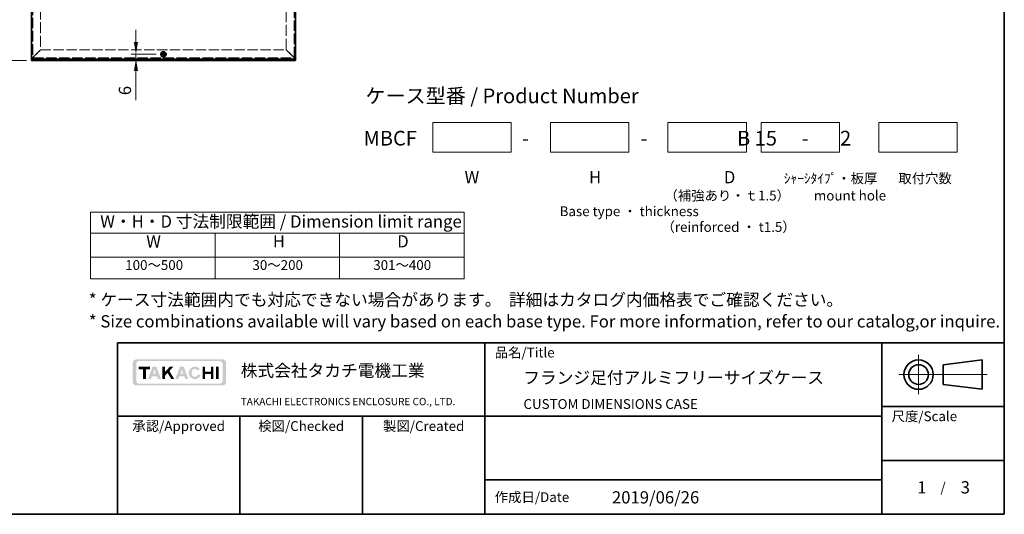
# Model space of a CAD drawing. Units: millimetres. Extents: x 94 to 7739, y 52 to 1879.
# Drawn here: x 1330 to 2636, y 52 to 708 of the extents above; entities that cross this region are included whole.
import ezdxf
from ezdxf.enums import TextEntityAlignment as Align

# ---------------------------------------------------------------- set-up
doc = ezdxf.new("R2010")
doc.units = ezdxf.units.MM
doc.header["$LTSCALE"] = 6.5
doc.linetypes.add('CHAIN', pattern=[0.35429999999999995, 0.2362, -0.0295, 0.0591, -0.0295])
doc.linetypes.add('DASHED', pattern=[0.2067, 0.1654, -0.0413])
doc.layers.get('Defpoints').update_dxf_attribs({"lineweight": 25})
for name, color, linetype, lineweight in [('Border (ISO)', 7, 'Continuous', 35), ('Dimension (ISO)', 7, 'Continuous', 18), ('Hatch (ISO)', 1, 'Continuous', 18), ('Hidden (ISO)', 7, 'DASHED', 18), ('Sketch Geometry (ISO)', 7, 'Continuous', 18), ('Symbol (ISO)', 7, 'Continuous', 18), ('Title (ISO)', 7, 'Continuous', 35), ('Visible (ISO)', 7, 'Continuous', 35), ('Visible Narrow (ISO)', 7, 'Continuous', 25)]:
    doc.layers.add(name, color=color, linetype=linetype, lineweight=lineweight)
doc.styles.add('Note Text (TK)', font='txt')
doc.styles.add('Note Text (TK2)', font='txt')
doc.styles.add('文字スタイル67', font='arial.ttf')
doc.dimstyles.new('Default - Method 1b (TK)', dxfattribs={"dimscale": 6.5, "dimtxt": 2.5, "dimasz": 2.5, "dimexe": 1, "dimexo": 1.499999999999999, "dimgap": 1, "dimtad": 1, "dimtoh": 1, "dimrnd": 1e-08, "dimdsep": 46, "dimtxsty": 'Note Text (TK)', "dimcen": 0.09, "dimdle": 5, "dimclrd": 100, "dimclre": 100, "dimclrt": 7, "dimadec": 1, "dimazin": 1, "dimtfac": 1, "dimtmove": 0, "dimatfit": 3, "dimfxl": 1, "dimtolj": 1, "dimlwd": -1, "dimlwe": -1, "dimarcsym": 0})

# ---------------------------------------------------------------- blocks, each defined once
blk = doc.blocks.new('図面枠 tk図枠')
at = {"layer": 'Border (ISO)'}
for p in [(405.4999999999999, 289), (14.50000000000001, 8.000000000000007)]:
    blk.add_line(p, (405.4999999999999, 8.000000000000007), dxfattribs=at)
blk = doc.blocks.new('表題欄 tk表題欄')
at = {"layer": 'Hatch (ISO)'}
h = blk.add_hatch(color=256, dxfattribs=at)
edge = h.paths.add_edge_path(flags=0)
edge.add_arc((95.57537688673352, 236.2990653650367), 0.5958259999999996, 269.9999999999897, 360)
edge.add_line((96.17120288673351, 236.2990653650368), (96.17120288673348, 239.7107813650365))
edge.add_arc((95.5753768867335, 239.7107813650366), 0.5958259999999996, 0, 90.0000000000068)
edge.add_line((95.57537688673342, 240.3066073650366), (79.13710888673356, 240.3066073650366))
edge.add_arc((79.13710888673353, 239.7107813650366), 0.5958259999999996, 89.99999999999744, 180)
edge.add_line((78.54128288673353, 239.7107813650365), (78.54128288673331, 236.2990653650368))
edge.add_arc((79.13710888673332, 236.2990653650365), 0.5958259999999996, 180, 270.0000000000231)
edge.add_line((79.13710888673356, 235.7032393650365), (95.57537688673342, 235.7032393650367))
edge = h.paths.add_edge_path()
edge.add_line((77.83935088673357, 239.9556413650366), (77.83935088673357, 236.0542053650368))
edge.add_arc((78.54128288673346, 236.0542053650367), 0.7019319999998935, 180, 270.0000000000087)
edge.add_line((78.54128288673357, 235.3522733650368), (96.17120288673352, 235.3522733650368))
edge.add_arc((96.17120288673351, 236.0542053650367), 0.7019319999998921, 270, 360)
edge.add_line((96.8731348867334, 236.0542053650368), (96.87313488673352, 239.9556413650366))
edge.add_arc((96.1712028867336, 239.9556413650367), 0.7019319999998921, 0, 90.00000000000873)
edge.add_line((96.17120288673348, 240.6575733650367), (78.54128288673357, 240.6575733650366))
edge.add_arc((78.54128288673357, 239.9556413650366), 0.7019319999999984, 90, 180)
for points in [[(79.07181288673355, 239.1476033650369), (79.07181288673355, 238.6578833650367), (79.92066088673353, 238.6578833650367), (79.92066088673353, 236.6581933650368), (80.50832488673353, 236.6581933650368), (80.50832488673353, 238.6578833650367), (81.35717288673355, 238.6578833650367), (81.35717288673355, 239.1476033650369)], [(85.68407849525303, 236.6581933650368), (84.9434673993943, 237.8918698287545), (84.41792288673358, 237.3246628822781), (84.41792288673358, 236.6581933650368), (83.89555488673355, 236.6581933650368), (83.89555488673355, 239.1476033650369), (84.41792288673358, 239.1476033650369), (84.41792288673358, 238.0993979968839), (85.38913556809511, 239.1476033650369), (86.10696490847272, 239.1476033650369), (85.31925422435492, 238.2974470774499), (86.30334488673353, 236.6581933650368)], [(92.09142939614459, 239.1476033650369), (92.09142939614459, 236.6581933650368), (92.60971639614465, 236.6581933650368), (92.60971639614465, 237.6580383650368), (93.76872039614462, 237.6580383650368), (93.76872039614462, 236.6581933650368), (94.28700739614459, 236.6581933650368), (94.28700739614459, 239.1476033650369), (93.76872039614462, 239.1476033650369), (93.76872039614462, 238.1477583650367), (92.60971639614465, 238.1477583650367), (92.60971639614465, 239.1476033650369)], [(94.84202339614467, 239.1476033650369), (94.84202339614467, 236.6581933650368), (95.36439139614473, 236.6581933650368), (95.36439139614473, 239.1476033650369)]]:
    blk.add_hatch(color=256, dxfattribs=at).paths.add_polyline_path(points)
h = blk.add_hatch(color=256, dxfattribs=at)
h.paths.add_polyline_path([(82.59020695886475, 237.7110913650368), (81.95242681460243, 237.7110913650368), (82.27131688673356, 238.5794973650367)], flags=0)
h.paths.add_polyline_path([(82.77903014574996, 237.1968853650368), (81.76360362771717, 237.1968853650368), (81.56578886050404, 236.6581933650368), (80.94907288673355, 236.6581933650368), (81.86321688673357, 239.1476033650369), (82.67941688673353, 239.1476033650369), (83.59356088673351, 236.6581933650368), (82.97684491296302, 236.6581933650368)])
h = blk.add_hatch(color=256, dxfattribs=at)
h.paths.add_polyline_path([(87.52707281460246, 237.7110913650368), (88.16485295886469, 237.7110913650368), (87.84596288673359, 238.5794973650367)], flags=0)
h.paths.add_polyline_path([(87.14043486050403, 236.6581933650368), (87.3382496277172, 237.1968853650368), (88.35367614574989, 237.1968853650368), (88.551490912963, 236.6581933650368), (89.16820688673343, 236.6581933650368), (88.25406288673352, 239.1476033650369), (87.43786288673356, 239.1476033650369), (86.52371888673358, 236.6581933650368)])
h = blk.add_hatch(color=256, dxfattribs=at)
edge = h.paths.add_edge_path()
edge.add_arc((90.52309888673334, 237.9028983650369), 1.273272000000011, 38.55054079078439, 336.5820184016556)
edge.add_line((91.69149139614446, 237.3968543650369), (91.17255542714857, 237.6216113977801))
edge.add_ellipse((90.52309888673352, 237.9028983650369), major_axis=(0, -0.7998759999999119), ratio=0.8673469387756529, start_angle=128.5505407907963, end_angle=426.582018401653, ccw=False)
edge.add_line((91.09381514418376, 238.3576891122095), (91.51887237036831, 238.6964075050431))
at = {"layer": 'Title (ISO)'}
for p, q in [((74.70882392282105, 244.052739026017), (255.7088239228211, 244.052739026017)), ((74.70882392282105, 209.052739026017), (74.70882392282105, 244.052739026017)), ((149.7088239228211, 244.052739026017), (149.7088239228211, 209.052739026017)), ((230.7088239228211, 244.052739026017), (230.7088239228211, 209.052739026017)), ((255.7088239228211, 244.052739026017), (255.7088239228211, 209.052739026017)), ((243.2088239228211, 239.552739026017), (251.2088239228211, 240.5527390260171)), ((243.2088239228211, 239.552739026017), (243.2088239228211, 235.552739026017)), ((251.2088239228211, 234.552739026017), (251.2088239228211, 240.5527390260171)), ((243.2088239228211, 235.552739026017), (251.2088239228211, 234.552739026017)), ((230.7088239228211, 231.052739026017), (255.7088239228211, 231.052739026017)), ((74.70882392282105, 229.052739026017), (230.7088239228211, 229.052739026017)), ((99.70882392282108, 229.052739026017), (99.70882392282108, 209.052739026017)), ((124.708823922821, 229.052739026017), (124.708823922821, 209.052739026017)), ((230.7088239228211, 220.052739026017), (255.7088239228211, 220.052739026017)), ((149.7088239228211, 216.052739026017), (230.7088239228211, 216.052739026017)), ((255.7088239228211, 209.052739026017), (74.70882392282105, 209.052739026017))]:
    blk.add_line(p, q, dxfattribs=at)
at = {"layer": 'Title (ISO)', "color": 4, "linetype": 'CHAIN', "lineweight": 18, "ltscale": 8.889559745788574}
blk.add_line((238.2088239228211, 241.552739026017), (238.2088239228211, 233.552739026017), dxfattribs=at)
at = {"layer": 'Title (ISO)', "color": 4, "linetype": 'CHAIN', "lineweight": 18, "ltscale": 20.00163269042969}
blk.add_line((252.2088239228211, 237.552739026017), (234.2088239228211, 237.552739026017), dxfattribs=at)
at = {"layer": 'Title (ISO)'}
for radius in [3, 2]:
    blk.add_circle((238.2088239228211, 237.552739026017), radius, dxfattribs=at)
at = {"layer": 'Title (ISO)', "color": 1, "char_height": 2.000000029802322, "line_spacing_factor": 1.5, "style": 'Note Text (TK)'}
for s, insert, attachment_point in [('\\fＭＳ Ｐゴシック|b0|i0;\\H2.0000;品名/Title', (151.708823922821, 242.052739026017), 4), ('\\fＭＳ Ｐゴシック|b0|i0;\\H2.0000;尺度/Scale', (232.7088239228211, 229.052739026017), 4), ('\\fＭＳ Ｐゴシック|b0|i0;\\H2.0000;承認/Approved', (87.20882392282108, 227.052739026017), 5), ('\\fＭＳ Ｐゴシック|b0|i0;\\H2.0000;検図/Checked', (112.208823922821, 227.052739026017), 5), ('\\fＭＳ Ｐゴシック|b0|i0;\\H2.0000;製図/Created', (137.2088239228211, 227.052739026017), 5), ('\\fＭＳ Ｐゴシック|b0|i0;\\H2.0000;作成日/Date', (151.708823922821, 212.552739026017), 4)]:
    blk.add_mtext(s, dxfattribs=dict(at, insert=insert, attachment_point=attachment_point))
at = {"layer": 'Title (ISO)', "color": 7, "line_spacing_factor": 1.5, "style": 'Note Text (TK)'}
for s, insert, char_height, attachment_point in [('株式会社タカチ電機工業', (99.87313488673345, 238.052739026017), 2.5, 4), ('\\fArial|b0|i0;\\H1.4986;TAKACHI ELECTRONICS ENCLOSURE CO., LTD.', (99.87313488673342, 232.052739026017), 1.49859994649887, 4), ('\\fＭＳ Ｐゴシック|b0|i0;\\H2.0000;/', (243.2088239228211, 214.552739026017), 2.000000029802322, 5)]:
    blk.add_mtext(s, dxfattribs=dict(at, insert=insert, char_height=char_height, attachment_point=attachment_point))
at = {"layer": 'Title (ISO)', "color": 7}
for tag, p, height, style in [('<品名>_001', (157.524164831912, 235.6748981169261), 2.5, 'Note Text (TK)'), ('<Title>_001', (157.5696697597653, 230.5520568828656), 2.000000029802322, '文字スタイル67'), ('<ページ_No.>_001', (237.9488807410029, 213.302739026017), 2.5, 'Note Text (TK)'), ('<総ページ数>_001', (246.7997330137301, 213.302739026017), 2.5, 'Note Text (TK)'), ('作成日_001', (175.6250171046392, 211.2814322078352), 2.5, 'Note Text (TK)')]:
    blk.add_attdef(tag, p, '', height=height, dxfattribs=dict(at, style=style))
at = {"layer": 'Title (ISO)', "color": 7, "style": 'Note Text (TK)'}
blk.add_attdef('<尺度>', text='', height=2.5, dxfattribs=at).set_placement((243.2088239228211, 223.5527390260171), align=Align.MIDDLE_CENTER)
blk = doc.blocks.new('テーブル1')
at = {"layer": 'Symbol (ISO)'}
for p, q in [((219.0314194134766, 69.63403220365811), (295.2314194134767, 69.63403220365811)), ((219.0314194134766, 69.63403220365811), (219.0314194134766, 65.35403220365811)), ((295.2314194134767, 69.63403220365811), (295.2314194134767, 65.35403220365811)), ((219.0314194134766, 65.35403220365811), (295.2314194134767, 65.35403220365811)), ((219.0314194134766, 65.35403220365811), (219.0314194134766, 60.4540322036581)), ((244.4314194134766, 65.35403220365811), (244.4314194134766, 60.4540322036581)), ((269.8314194134766, 65.35403220365811), (269.8314194134766, 60.4540322036581)), ((295.2314194134766, 65.35403220365811), (295.2314194134766, 60.4540322036581)), ((219.0314194134766, 60.4540322036581), (295.2314194134766, 60.4540322036581)), ((219.0314194134766, 60.4540322036581), (219.0314194134766, 56.05403217385578)), ((244.4314194134766, 60.4540322036581), (244.4314194134766, 56.05403217385578)), ((269.8314194134766, 60.4540322036581), (269.8314194134766, 56.05403217385578)), ((295.2314194134766, 60.4540322036581), (295.2314194134766, 56.05403217385578)), ((219.0314194134766, 56.05403217385578), (295.2314194134766, 56.05403217385578))]:
    blk.add_line(p, q, dxfattribs=at)
at = {"layer": 'Symbol (ISO)', "color": 7, "attachment_point": 7}
for s, insert, char_height, style in [('W・H・D 寸法制限範囲 / Dimension limit range', (220.9865186317494, 65.7177164288895), 2.5, 'Note Text (TK)'), ('W', (230.3745305402805, 61.63941225531566), 2.5, 'Note Text (TK)'), ('H', (256.2205896952169, 61.65403213846552), 2.5, 'Note Text (TK)'), ('D', (281.5899698269863, 61.65403213846552), 2.5, 'Note Text (TK)'), ('100～500', (226.0887162843904, 57.22479243724196), 2.000000029802322, 'Note Text (TK2)'), ('30～200', (252.0580536018213, 57.22479243724196), 2.000000029802322, 'Note Text (TK2)'), ('301～400', (276.709515822967, 57.22479243724196), 2.000000029802322, 'Note Text (TK2)')]:
    blk.add_mtext(s, dxfattribs=dict(at, insert=insert, char_height=char_height, style=style))
blk = doc.blocks.new('*D13')
at = {"layer": 'Defpoints', "color": 0}
for p in [(1351.289863698382, 753.9566896980732), (1308.184936542667, 653.9566896980732), (1348.289863698388, 653.9566896980732)]:
    blk.add_point(p, dxfattribs=at)
at = {"layer": 'Dimension (ISO)', "color": 100}
for p, q in [((1341.539863698382, 753.9566896980732), (1301.684936542667, 753.9566896980732)), ((1308.184936542667, 737.7066896980732), (1308.184936542667, 670.2066896980731)), ((1338.539863698388, 653.9566896980732), (1301.684936542667, 653.9566896980732))]:
    blk.add_line(p, q, dxfattribs=at)
for points in [[(1305.476603209334, 737.7066896980732), (1310.893269876, 737.7066896980732), (1308.184936542667, 753.9566896980732)], [(1305.476603209334, 670.2066896980731), (1310.893269876, 670.2066896980731), (1308.184936542667, 653.9566896980732)]]:
    blk.add_solid(points, dxfattribs=at)
at = {"layer": 'Dimension (ISO)', "color": 7, "insert": (1292.682805592564, 681.5667742580744), "char_height": 16.25, "attachment_point": 4, "rotation": 90, "style": 'Note Text (TK)'}
blk.add_mtext('\\A1; H/2', dxfattribs=at)
blk = doc.blocks.new('*D14')
at = {"layer": 'Defpoints', "color": 0}
for p in [(1483.794625395792, 655.9566896980737), (1494.662446706774, 655.9566896980737), (1520.289863698383, 661.9566896980732)]:
    blk.add_point(p, dxfattribs=at)
at = {"layer": 'Dimension (ISO)', "color": 100}
for p, q in [((1483.794625395792, 678.2066896980731), (1483.794625395792, 694.4566896980732)), ((1510.539863698383, 661.9566896980732), (1477.294625395793, 661.9566896980732)), ((1483.794625395792, 661.9566896980732), (1483.794625395792, 655.9566896980737)), ((1483.794625395792, 639.7066896980738), (1483.794625395792, 601.2237348774557))]:
    blk.add_line(p, q, dxfattribs=at)
for points in [[(1481.086292062459, 678.2066896980731), (1486.502958729126, 678.2066896980731), (1483.794625395792, 661.9566896980732)], [(1481.086292062459, 639.7066896980738), (1486.502958729126, 639.7066896980738), (1483.794625395792, 655.9566896980737)]]:
    blk.add_solid(points, dxfattribs=at)
at = {"layer": 'Dimension (ISO)', "color": 7, "insert": (1469.169625395792, 607.7237348774559), "char_height": 16.25, "attachment_point": 4, "rotation": 90, "style": 'Note Text (TK)'}
blk.add_mtext('\\A1;6', dxfattribs=at)

msp = doc.modelspace()

# ---------------------------------------------------------------- linework, layer by layer
at = {"layer": 'Hidden (ISO)', "ltscale": 13.02519416809082}
for p, q in [((1346.789863698389, 850.4566896980818), (1346.789863698376, 657.9566896980818)), ((1693.789863698376, 657.9566896980662), (1693.789863698381, 850.456689698066))]:
    msp.add_line(p, q, dxfattribs=at)
at = {"layer": 'Hidden (ISO)', "ltscale": 13.61010551452636}
for p, q in [((1357.28986369839, 850.8859790199625), (1357.289863698377, 668.0274003762001)), ((1683.289863698377, 668.0274003761854), (1683.289863698381, 850.885979019948))]:
    msp.add_line(p, q, dxfattribs=at)
at = {"layer": 'Hidden (ISO)', "ltscale": 4.143973350524902}
for p, q in [((1357.289863698377, 668.0274003762001), (1347.289863698377, 658.0274003762005)), ((1347.360574376495, 657.956689698082), (1357.360574376496, 667.9566896980816)), ((1683.219153020258, 667.9566896980668), (1693.219153020258, 657.9566896980663)), ((1693.289863698376, 658.0274003761849), (1683.289863698377, 668.0274003761853))]:
    msp.add_line(p, q, dxfattribs=at)
at = {"layer": 'Hidden (ISO)', "ltscale": 12.76502704620361}
msp.add_line((1357.360574376496, 667.9566896980816), (1683.219153020258, 667.9566896980668), dxfattribs=at)
at = {"layer": 'Hidden (ISO)', "ltscale": 12.87633514404297}
msp.add_line((1347.289863698376, 657.4566896980818), (1693.289863698376, 657.4566896980662), dxfattribs=at)
at = {"layer": 'Hidden (ISO)', "ltscale": 1.37502920552e-05}
for p, q in [((1520.036605488395, 661.7041896980732), (1520.036361862195, 661.7041896980732)), ((1520.542363698263, 661.703431488205), (1520.542363698263, 661.7031878620048))]:
    msp.add_line(p, q, dxfattribs=at)
at = {"layer": 'Hidden (ISO)', "ltscale": 1.37549031933e-05}
msp.add_line((1520.037363698263, 662.2099479079415), (1520.037363698263, 662.2101915440189), dxfattribs=at)
at = {"layer": 'Hidden (ISO)', "ltscale": 4.142517566680908}
msp.add_circle((1520.289863698382, 661.9566896980731), 2.249999999999998, dxfattribs=at)
at = {"layer": 'Hidden (ISO)', "ltscale": 2.945761442184448}
msp.add_circle((1520.289863698383, 661.9566896980732), 1.6, dxfattribs=at)
at = {"layer": 'Hidden (ISO)', "ltscale": 2.761645078659057}
msp.add_circle((1520.289863698382, 661.9566896980732), 1.5, dxfattribs=at)
at = {"layer": 'Hidden (ISO)', "ltscale": 2.462455987930297}
msp.add_circle((1520.289863698383, 661.9566896980732), 1.3375, dxfattribs=at)
at = {"layer": 'Hidden (ISO)', "ltscale": 2.263610363006591}
msp.add_circle((1520.289863698376, 661.9566896980741), 1.2295, dxfattribs=at)
at = {"layer": 'Hidden (ISO)', "ltscale": 2.196914196014404}
msp.add_circle((1520.289863698381, 661.9566896980733), 1.193275, dxfattribs=at)
at = {"layer": 'Hidden (ISO)', "ltscale": 0.9204816818237304}
for centre, radius, start, end in [((1347.289863698376, 657.9566896980818), 2.000000000000026, 180, 269.9999999999934), ((1693.289863698376, 657.9566896980662), 1.999999999999957, 270, 0)]:
    msp.add_arc(centre, radius, start, end, dxfattribs=at)
at = {"layer": 'Hidden (ISO)', "ltscale": 0.230045422911644}
for centre, radius, start, end in [((1347.289863698376, 657.9566896980817), 0.499999999999936, 180, 270), ((1693.289863698376, 657.9566896980662), 0.4999999999999846, 269.9999999999735, 0)]:
    msp.add_arc(centre, radius, start, end, dxfattribs=at)
at = {"layer": 'Hidden (ISO)', "ltscale": 0.4394453763961792}
for points in [[(1346.789863698376, 657.9566896980818), (1346.289863698376, 657.956689698082), (1345.789863698376, 657.956689698082), (1345.289863698376, 657.956689698082)], [(1347.289863698376, 655.9566896980818), (1347.289863698376, 656.4566896980818), (1347.289863698376, 656.9566896980818), (1347.289863698376, 657.4566896980818)], [(1693.289863698376, 657.4566896980662), (1693.289863698376, 656.9566896980662), (1693.289863698376, 656.4566896980662), (1693.289863698376, 655.9566896980662)], [(1695.289863698376, 657.9566896980662), (1694.789863698376, 657.9566896980662), (1694.289863698376, 657.9566896980662), (1693.789863698376, 657.9566896980662)]]:
    msp.add_open_spline(points, degree=3, dxfattribs=at)
at = {"layer": 'Hidden (ISO)', "ltscale": 0.2292163074016571}
for points in [[(1346.789863698376, 657.9566896980818), (1346.789863698376, 657.9802599241214), (1347.028064310577, 658.0038301501609), (1347.289863698376, 658.0274003762005)], [(1347.289863698376, 657.4566896980818), (1347.313433924415, 657.4566896980818), (1347.337004150455, 657.6948903102827), (1347.360574376495, 657.956689698082)], [(1693.289863698376, 657.4566896980662), (1693.266293472336, 657.4566896980662), (1693.242723246297, 657.694890310267), (1693.219153020257, 657.9566896980662)], [(1693.789863698376, 657.9566896980662), (1693.789863698376, 657.9802599241057), (1693.551663086175, 658.0038301501453), (1693.289863698376, 658.0274003761847)]]:
    msp.add_open_spline(points, degree=3, dxfattribs=at)
at = {"layer": 'Hidden (ISO)', "ltscale": 0.5353463292121888}
for points, knots in [([(1518.891129907227, 662.2091896980731), (1518.968365645669, 662.2091896980731), (1519.047042300312, 662.2180908115703), (1519.205619427859, 662.2527076237506), (1519.28632119656, 662.2795532330861), (1519.443062606905, 662.3521529071227), (1519.570509433012, 662.4216286877535), (1519.808162443784, 662.6588101189885), (1519.881334635913, 662.776251760732), (1519.966915662822, 662.960015673632), (1519.994088125174, 663.0400429875659), (1520.028783463439, 663.1996228650949), (1520.037363698263, 663.2781425915817), (1520.037363698263, 663.3554234891094)], [0, 0, 0, 0, 0.0243261605673213, 0.0243261605673213, 0.0500119001024964, 0.0500119001024964, 0.0765891108727216, 0.0765891108727216, 0.0996631907374351, 0.0996631907374351, 0.1164611812368659, 0.1164611812368659, 0.1321878003116442, 0.1321878003116442, 0.1321878003116442, 0.1321878003116442]), ([(1520.037363698263, 660.557955907037), (1520.037363698263, 660.6351916454797), (1520.028462584766, 660.7138683001222), (1519.993845772585, 660.872445427669), (1519.96700016325, 660.9531471963699), (1519.894400489214, 661.1098886067153), (1519.824924708583, 661.2373354328224), (1519.587743277347, 661.4749884435946), (1519.470301635604, 661.548160635723), (1519.286537722704, 661.6337416626322), (1519.20651040877, 661.6609141249845), (1519.046930531241, 661.6956094632493), (1518.968410804754, 661.7041896980732), (1518.891129907227, 661.7041896980732)], [0, 0, 0, 0, 0.0243261605673211, 0.0243261605673211, 0.0500119001024953, 0.0500119001024953, 0.076589110872701, 0.076589110872701, 0.0996631907373907, 0.0996631907373907, 0.1164611812368048, 0.1164611812368048, 0.1321878003115677, 0.1321878003115677, 0.1321878003115677, 0.1321878003115677]), ([(1521.688597489299, 661.7041896980732), (1521.611361750856, 661.7041896980732), (1521.532685096214, 661.6952885845761), (1521.374107968667, 661.6606717723957), (1521.293406199966, 661.6338261630603), (1521.136664789621, 661.5612264890237), (1521.009217963514, 661.4917507083928), (1520.771564952742, 661.254569277158), (1520.698392760613, 661.1371276354145), (1520.612811733704, 660.9533637225145), (1520.585639271352, 660.8733364085805), (1520.550943933087, 660.7137565310514), (1520.542363698263, 660.6352368045648), (1520.542363698263, 660.557955907037)], [0, 0, 0, 0, 0.0243261605673207, 0.0243261605673207, 0.0500119001024943, 0.0500119001024943, 0.0765891108727329, 0.0765891108727329, 0.0996631907374631, 0.0996631907374631, 0.1164611812369065, 0.1164611812369065, 0.1321878003116967, 0.1321878003116967, 0.1321878003116967, 0.1321878003116967])]:
    msp.add_open_spline(points, degree=3, knots=knots, dxfattribs=at)
at = {"layer": 'Hidden (ISO)', "ltscale": 0.004141993355006}
for points in [[(1520.036578420622, 661.7038429674506), (1520.03678989855, 661.7038308408448), (1520.036917642043, 661.703818238795), (1520.03695359165, 661.7038051646102)], [(1520.037016967641, 662.2099749757144), (1520.037004841035, 662.2097634977865), (1520.036992238985, 662.2096357542933), (1520.0369791648, 662.2095998046866)], [(1520.542710428886, 661.7034044204322), (1520.542722555492, 661.70361589836), (1520.542735157541, 661.703743641853), (1520.542748231726, 661.7037795914598)]]:
    msp.add_open_spline(points, degree=3, dxfattribs=at)
at = {"layer": 'Hidden (ISO)', "ltscale": 0.5352626442909241}
msp.add_open_spline([(1520.542363698263, 663.3554234891094), (1520.542363698263, 663.2784179074375), (1520.550881911194, 663.2001619645666), (1520.585359079938, 663.0411879358338), (1520.612342421685, 662.9615431744562), (1520.697481059535, 662.7784139101514), (1520.770757769614, 662.6603230313756), (1521.011709549635, 662.4196657158119), (1521.140960698545, 662.3503434678735), (1521.2942615879, 662.2793345742646), (1521.374718407547, 662.2525722531531), (1521.532966259393, 662.2180550781725), (1521.611510851248, 662.2091896980731), (1521.688597489299, 662.2091896980731)], degree=3, knots=[0, 0, 0, 0, 0.0242536704134961, 0.0242536704134961, 0.0501416385628677, 0.0501416385628677, 0.0857030990827723, 0.0857030990827723, 0.1271654750261919, 0.1271654750261919, 0.1688502022619603, 0.1688502022619603, 0.2083480316027309, 0.2083480316027309, 0.2083480316027309, 0.2083480316027309], dxfattribs=at)
at = {"layer": 'Sketch Geometry (ISO)'}
for p, q in [((1877.593114971696, 571.3610030094763), (1981.593114971695, 571.3610030094763)), ((1877.593114971696, 532.3610030094762), (1877.593114971696, 571.3610030094762)), ((1981.593114971695, 571.3610030094763), (1981.593114971695, 532.3610030094762)), ((2033.593114971696, 571.3610030094763), (2137.593114971696, 571.3610030094763)), ((2033.593114971696, 532.3610030094763), (2033.593114971696, 571.3610030094763)), ((2137.593114971696, 571.3610030094763), (2137.593114971696, 532.3610030094763)), ((2189.593114971696, 571.3610030094763), (2293.593114971696, 571.3610030094765)), ((2189.593114971696, 532.3610030094763), (2189.593114971696, 571.3610030094763)), ((2293.593114971696, 571.3610030094765), (2293.593114971696, 532.3610030094763)), ((2313.093114972064, 571.3610030094115), (2417.093114972064, 571.3610030094758)), ((2313.093114972064, 532.3610030094759), (2313.093114972064, 571.3610030094115)), ((2417.093114972065, 571.3610030094758), (2417.093114972065, 532.3610030094758)), ((2469.093114972433, 532.3610030094695), (2469.093114972433, 571.3610030094115)), ((2469.093114972433, 571.3610030094115), (2573.093114972433, 571.3610030094693)), ((2573.093114972432, 571.3610030094693), (2573.093114972432, 532.3610030094694)), ((1981.593114971695, 532.3610030094762), (1877.593114971696, 532.3610030094762)), ((2137.593114971696, 532.3610030094763), (2033.593114971696, 532.3610030094763)), ((2293.593114971696, 532.3610030094763), (2189.593114971696, 532.3610030094763)), ((2417.093114972065, 532.3610030094758), (2313.093114972065, 532.3610030094759)), ((2573.093114972432, 532.3610030094694), (2469.093114972432, 532.3610030094695))]:
    msp.add_line(p, q, dxfattribs=at)
at = {"layer": 'Visible (ISO)'}
for p, q in [((1345.289863698382, 655.9566896980737), (1345.289863698382, 851.9566896980735)), ((1695.289863698382, 851.9566896980735), (1695.289863698382, 655.9566896980735)), ((1345.289863698383, 655.4566896980737), (1345.289863698382, 655.9566896980737)), ((1345.289863698387, 655.456689698073), (1348.289863698388, 655.456689698073)), ((1345.289863698387, 655.4566896980737), (1345.289863698387, 653.9566896980732)), ((1348.289863698388, 653.9566896980731), (1345.289863698387, 653.9566896980732)), ((1348.289863698388, 655.456689698073), (1516.039863698388, 655.456689698073)), ((1348.289863698388, 653.9566896980731), (1516.039863698388, 653.9566896980731)), ((1517.539863698388, 655.456689698073), (1516.039863698388, 655.456689698073)), ((1516.039863698388, 655.456689698073), (1516.039863698388, 653.9566896980731)), ((1516.039863698388, 653.9566896980731), (1517.539863698388, 653.9566896980732)), ((1517.539863698388, 653.9566896980732), (1517.539863698388, 655.456689698073)), ((1517.539863698386, 655.4566896980731), (1523.039863698386, 655.4566896980731)), ((1523.039863698386, 653.9566896980733), (1517.539863698386, 653.9566896980733)), ((1518.891129907347, 662.209189698073), (1518.84451102294, 662.209189698073)), ((1518.84451102294, 661.7041896980732), (1518.891129907347, 661.7041896980732)), ((1520.037363698383, 663.4020423735157), (1520.037363698383, 663.3554234891093)), ((1520.542363698383, 662.2091896980731), (1520.037363698383, 662.2091896980731)), ((1520.037363698383, 661.7041896980732), (1520.037363698383, 662.2091896980731)), ((1520.542363698383, 661.7041896980732), (1520.037363698383, 661.7041896980732)), ((1520.037363698383, 660.5579559070369), (1520.037363698383, 660.5113370226303)), ((1520.542363698383, 663.3554234891094), (1520.542363698383, 663.402042373516)), ((1520.542363698383, 662.2091896980731), (1520.542363698383, 661.7041896980732)), ((1520.542363698383, 660.5113370226304), (1520.542363698383, 660.5579559070369)), ((1521.735216373826, 662.209189698073), (1521.688597489419, 662.209189698073)), ((1521.688597489419, 661.7041896980732), (1521.735216373826, 661.7041896980732)), ((1524.539863698388, 655.456689698073), (1523.039863698388, 655.456689698073)), ((1523.039863698388, 655.456689698073), (1523.039863698388, 653.9566896980732)), ((1523.039863698388, 653.9566896980732), (1524.539863698388, 653.9566896980731)), ((1524.539863698388, 653.9566896980731), (1524.539863698388, 655.456689698073)), ((1524.539863698388, 655.456689698073), (1692.289863698388, 655.456689698073)), ((1524.539863698388, 653.9566896980731), (1692.289863698388, 653.9566896980731)), ((1692.289863698389, 655.456689698073), (1695.289863698388, 655.4566896980731)), ((1695.289863698388, 653.9566896980732), (1692.289863698389, 653.9566896980732)), ((1695.289863698383, 655.4566896980735), (1695.289863698382, 655.9566896980735)), ((1695.289863698388, 653.9566896980726), (1695.289863698388, 655.4566896980726))]:
    msp.add_line(p, q, dxfattribs=at)
for radius in [3.5, 3.45]:
    msp.add_circle((1520.289863698383, 661.9566896980732), radius, dxfattribs=at)
for centre, major_axis, ratio, start_param, end_param in [((1521.544014820094, 661.9566896980732), (1.793e-13, 4.308707729213445), 0.6276014275408405, 1.51216047509634, 1.629432178493503), ((1520.289863698382, 660.7025385763615), (4.308707729213445, 9.31e-13), 0.6276014275410534, 1.512160475095989, 1.629432178493098), ((1520.289863698382, 663.2108408197847), (-4.308707729213429, 1.1295e-12), 0.6276014275410892, 1.51216047509672, 1.629432178493882), ((1519.035712576671, 661.9566896980733), (-1.89e-14, -4.308707729213443), 0.6276014275413023, 1.512160475096293, 1.629432178493451)]:
    msp.add_ellipse(centre, major_axis=major_axis, ratio=ratio, start_param=start_param, end_param=end_param, dxfattribs=at)
for points, knots in [([(1520.037363698383, 663.3554234891093), (1520.037363698383, 663.2784179074374), (1520.028845485452, 663.2001619645665), (1519.994368316708, 663.0411879358336), (1519.967384974961, 662.9615431744561), (1519.882246337111, 662.7784139101512), (1519.808969627032, 662.6603230313755), (1519.568017847011, 662.4196657158117), (1519.438766698101, 662.3503434678732), (1519.285465808746, 662.2793345742645), (1519.205008989099, 662.2525722531531), (1519.046761137253, 662.2180550781723), (1518.968216545398, 662.2091896980731), (1518.891129907347, 662.2091896980731)], [0, 0, 0, 0, 0.0242536704134961, 0.0242536704134961, 0.0501416385628677, 0.0501416385628677, 0.0857030990827723, 0.0857030990827723, 0.1271654750261919, 0.1271654750261919, 0.1688502022619603, 0.1688502022619603, 0.2083480316027309, 0.2083480316027309, 0.2083480316027309, 0.2083480316027309]), ([(1518.891129907347, 662.2091896980731), (1518.907493718088, 662.2091896980731), (1518.927333975411, 662.2091896980731), (1518.950071285106, 662.2091896980731), (1518.972808594801, 662.2091896980731), (1518.998442956869, 662.2091896980731), (1519.026406168647, 662.2091896980731), (1519.082332592203, 662.2091896980731), (1519.147574414604, 662.2091896980731), (1519.217510198848, 662.2091896980731), (1519.357381767339, 662.2091896980731), (1519.516029183208, 662.2091896980731), (1519.656131300804, 662.2091896980731), (1519.761207889001, 662.2091896980731), (1519.855852746919, 662.2091896980731), (1519.924487294672, 662.2091896980731), (1519.947365477256, 662.2091896980731), (1519.967353625377, 662.2091896980731), (1519.983897663914, 662.2091896980731), (1520.016849342388, 662.2091896980731), (1520.036137929323, 662.2091896980731), (1520.036361730936, 662.2091896980731)], [-0.0345631342267019, -0.0345631342267019, -0.0345631342267019, -0.0345631342267019, -0.0238878379768555, -0.0238878379768555, -0.0238878379768555, -0.0132125417270092, -0.0132125417270092, -0.0132125417270092, 0.0081380507726835, 0.0081380507726835, 0.0081380507726835, 0.0508392357720689, 0.0508392357720689, 0.0508392357720689, 0.0828651245216079, 0.0828651245216079, 0.0828651245216079, 0.0935404207714542, 0.0935404207714542, 0.0935404207714542, 0.114802999968926, 0.114802999968926, 0.114802999968926, 0.114802999968926]), ([(1518.891129907347, 661.7041896980732), (1518.96836564579, 661.7041896980732), (1519.047042300432, 661.695288584576), (1519.205619427979, 661.6606717723957), (1519.28632119668, 661.6338261630603), (1519.443062607026, 661.5612264890237), (1519.570509433132, 661.4917507083927), (1519.808162443904, 661.254569277158), (1519.881334636033, 661.1371276354143), (1519.966915662942, 660.9533637225143), (1519.994088125294, 660.8733364085805), (1520.028783463559, 660.7137565310513), (1520.037363698383, 660.6352368045646), (1520.037363698383, 660.5579559070369)], [0, 0, 0, 0, 0.0243261605673207, 0.0243261605673207, 0.0500119001024943, 0.0500119001024943, 0.0765891108727329, 0.0765891108727329, 0.0996631907374631, 0.0996631907374631, 0.1164611812369065, 0.1164611812369065, 0.1321878003116967, 0.1321878003116967, 0.1321878003116967, 0.1321878003116967]), ([(1520.036361747682, 661.7041896980732), (1520.035918617088, 661.7041896980732), (1519.960202550753, 661.7041896980732), (1519.84792099612, 661.7041896980732), (1519.735407547313, 661.7041896980732), (1519.586177417435, 661.7041896980732), (1519.436884005427, 661.7041896980732), (1519.324913946421, 661.7041896980732), (1519.212908291218, 661.7041896980732), (1519.116735139122, 661.7041896980732), (1519.020561987027, 661.7041896980732), (1518.940221338038, 661.7041896980732), (1518.891129907347, 661.7041896980732)], [-0.114802999968926, -0.114802999968926, -0.114802999968926, -0.114802999968926, -0.0721898249420581, -0.0721898249420581, -0.0721898249420581, -0.0294886412745541, -0.0294886412745541, -0.0294886412745541, 0.0025372464760739, 0.0025372464760739, 0.0025372464760739, 0.0345631342267018, 0.0345631342267018, 0.0345631342267018, 0.0345631342267018]), ([(1520.037363698383, 660.5579559070369), (1520.037363698383, 660.6123971795369), (1520.037363846998, 660.6958009250015), (1520.037363087045, 660.7838474036953), (1520.037362608403, 660.839301712098), (1520.037361748601, 660.8974024730256), (1520.037360105782, 660.9564392640001), (1520.037358724074, 661.006092707806), (1520.037358671111, 661.0554013949252), (1520.037359292837, 661.1047350974965), (1520.0373607888, 661.2234390623416), (1520.037363246473, 661.345475718216), (1520.037363366614, 661.4630665328043), (1520.037363384811, 661.4808771571869), (1520.037363388195, 661.4982245843788), (1520.037363380366, 661.5149198078906), (1520.037363338891, 661.6033722859493), (1520.037368209717, 661.6733686770579), (1520.037153581591, 661.695979297551), (1520.037110581553, 661.7005092608545), (1520.037052249962, 661.7035786321928), (1520.03697916492, 661.7037795914598)], [0, 0, 0, 0, 0.0390913194484932, 0.0390913194484932, 0.0390913194484932, 0.063712202835567, 0.063712202835567, 0.063712202835567, 0.0844198264976713, 0.0844198264976713, 0.0844198264976713, 0.1342453393437135, 0.1342453393437135, 0.1342453393437135, 0.1417920469421765, 0.1417920469421765, 0.1417920469421765, 0.1817750389513884, 0.1817750389513884, 0.1817750389513884, 0.189785499638275, 0.189785499638275, 0.189785499638275, 0.189785499638275]), ([(1520.037363698383, 662.2101916655203), (1520.037363698383, 662.2104154671327), (1520.037363698383, 662.2297040540683), (1520.037363698383, 662.2626557325417), (1520.037363698383, 662.2791997710785), (1520.037363698383, 662.2991879191999), (1520.037363698383, 662.3220661017841), (1520.037363698383, 662.3907006495368), (1520.037363698383, 662.485345507455), (1520.037363698383, 662.590422095652), (1520.037363698383, 662.730524213248), (1520.037363698383, 662.8891716291174), (1520.037363698383, 663.0290431976074), (1520.037363698383, 663.0989789818524), (1520.037363698383, 663.1642208042527), (1520.037363698383, 663.2201472278094), (1520.037363698383, 663.2481104395877), (1520.037363698383, 663.2737448016549), (1520.037363698383, 663.2964821113503), (1520.037363698383, 663.3192194210454), (1520.037363698383, 663.3390596783685), (1520.037363698383, 663.3554234891093)], [-0.114802999968926, -0.114802999968926, -0.114802999968926, -0.114802999968926, -0.0935404207714542, -0.0935404207714542, -0.0935404207714542, -0.0828651245216079, -0.0828651245216079, -0.0828651245216079, -0.0508392357720689, -0.0508392357720689, -0.0508392357720689, -0.0081380507726835, -0.0081380507726835, -0.0081380507726835, 0.0132125417270092, 0.0132125417270092, 0.0132125417270092, 0.0238878379768555, 0.0238878379768555, 0.0238878379768555, 0.0345631342267019, 0.0345631342267019, 0.0345631342267019, 0.0345631342267019]), ([(1521.688597489419, 662.209189698073), (1521.611361750976, 662.209189698073), (1521.532685096334, 662.21809081157), (1521.374107968787, 662.2527076237506), (1521.293406200086, 662.279553233086), (1521.136664789741, 662.3521529071226), (1521.009217963634, 662.4216286877534), (1520.771564952862, 662.6588101189883), (1520.698392760733, 662.7762517607318), (1520.612811733824, 662.9600156736318), (1520.585639271472, 663.0400429875658), (1520.550943933207, 663.1996228650949), (1520.542363698383, 663.2781425915815), (1520.542363698383, 663.3554234891093)], [0, 0, 0, 0, 0.0243261605673213, 0.0243261605673213, 0.0500119001024964, 0.0500119001024964, 0.0765891108727216, 0.0765891108727216, 0.0996631907374351, 0.0996631907374351, 0.1164611812368659, 0.1164611812368659, 0.1321878003116442, 0.1321878003116442, 0.1321878003116442, 0.1321878003116442]), ([(1520.542363698383, 663.3554234891093), (1520.542363698383, 663.3009822166093), (1520.542363549768, 663.2175784711446), (1520.542364309721, 663.1295319924508), (1520.542364788363, 663.0740776840482), (1520.542365648165, 663.0159769231205), (1520.542367290984, 662.9569401321462), (1520.542368672692, 662.9072866883402), (1520.542368725655, 662.8579780012211), (1520.542368103929, 662.8086442986498), (1520.542366607966, 662.6899403338049), (1520.542364150293, 662.5679036779311), (1520.542364030152, 662.4503128633428), (1520.542364011955, 662.4325022389609), (1520.542364008571, 662.4151548117694), (1520.542364016399, 662.3984595882579), (1520.542364057874, 662.3100071101866), (1520.542359187049, 662.2400107190688), (1520.542573815175, 662.2174000985855), (1520.542616815213, 662.2128701352877), (1520.542675146803, 662.2098007639534), (1520.542748231846, 662.2095998046865)], [0, 0, 0, 0, 0.0390913194484933, 0.0390913194484933, 0.0390913194484933, 0.0637122028355669, 0.0637122028355669, 0.0637122028355669, 0.0844198264976657, 0.0844198264976657, 0.0844198264976657, 0.1342453393437135, 0.1342453393437135, 0.1342453393437135, 0.1417920469419409, 0.1417920469419409, 0.1417920469419409, 0.1817750389567724, 0.1817750389567724, 0.1817750389567724, 0.1897854996382766, 0.1897854996382766, 0.1897854996382766, 0.1897854996382766]), ([(1520.542363698383, 660.5579559070369), (1520.542363698383, 660.6351916454796), (1520.55126481188, 660.713868300122), (1520.58588162406, 660.8724454276689), (1520.612727233396, 660.9531471963699), (1520.685326907433, 661.1098886067153), (1520.754802688063, 661.2373354328223), (1520.991984119298, 661.4749884435943), (1521.109425761042, 661.5481606357228), (1521.293189673942, 661.6337416626321), (1521.373216987876, 661.6609141249844), (1521.532796865405, 661.6956094632491), (1521.611316591891, 661.704189698073), (1521.688597489419, 661.704189698073)], [0, 0, 0, 0, 0.0243261605673211, 0.0243261605673211, 0.0500119001024953, 0.0500119001024953, 0.076589110872701, 0.076589110872701, 0.0996631907373907, 0.0996631907373907, 0.1164611812368048, 0.1164611812368048, 0.1321878003115677, 0.1321878003115677, 0.1321878003115677, 0.1321878003115677]), ([(1520.542363698383, 661.7031877473725), (1520.542363698383, 661.7027446167781), (1520.542363698383, 661.6270285504434), (1520.542363698383, 661.5147469958102), (1520.542363698383, 661.4022335470036), (1520.542363698383, 661.2530034171251), (1520.542363698383, 661.1037100051174), (1520.542363698383, 660.9917399461116), (1520.542363698383, 660.8797342909083), (1520.542363698383, 660.7835611388125), (1520.542363698383, 660.6873879867165), (1520.542363698383, 660.6070473377279), (1520.542363698383, 660.5579559070369)], [-0.114802999968926, -0.114802999968926, -0.114802999968926, -0.114802999968926, -0.072189824942058, -0.072189824942058, -0.072189824942058, -0.0294886412745541, -0.0294886412745541, -0.0294886412745541, 0.0025372464760738, 0.0025372464760738, 0.0025372464760738, 0.0345631342267018, 0.0345631342267018, 0.0345631342267018, 0.0345631342267018]), ([(1521.688597489419, 661.704189698073), (1521.634156216919, 661.704189698073), (1521.550752471455, 661.7041898466883), (1521.462705992761, 661.7041890867345), (1521.407251684358, 661.7041886080929), (1521.34915092343, 661.7041877482915), (1521.290114132456, 661.7041861054724), (1521.24046068865, 661.7041847237645), (1521.191152001531, 661.7041846708009), (1521.14181829896, 661.7041852925274), (1521.023114334114, 661.7041867884903), (1520.90107767824, 661.7041892461632), (1520.783486863652, 661.7041893663041), (1520.76567623927, 661.7041893845009), (1520.748328812078, 661.7041893878851), (1520.731633588566, 661.7041893800568), (1520.643181110503, 661.7041893385815), (1520.573184719392, 661.7041942094072), (1520.550574098901, 661.7039795812809), (1520.5460441356, 661.7039365812432), (1520.542974764263, 661.7038782496527), (1520.542773804996, 661.7038051646101)], [0, 0, 0, 0, 0.0390913194484932, 0.0390913194484932, 0.0390913194484932, 0.063712202835567, 0.063712202835567, 0.063712202835567, 0.0844198264976694, 0.0844198264976694, 0.0844198264976694, 0.1342453393437136, 0.1342453393437136, 0.1342453393437136, 0.1417920469421, 0.1417920469421, 0.1417920469421, 0.1817750389531323, 0.1817750389531323, 0.1817750389531323, 0.1897854996382756, 0.1897854996382756, 0.1897854996382756, 0.1897854996382756]), ([(1520.543365649083, 662.2091896980731), (1520.543808779678, 662.2091896980731), (1520.619524846012, 662.2091896980731), (1520.731806400646, 662.2091896980731), (1520.844319849453, 662.2091896980731), (1520.993549979331, 662.2091896980731), (1521.142843391339, 662.2091896980731), (1521.254813450344, 662.2091896980731), (1521.366819105548, 662.209189698073), (1521.462992257643, 662.209189698073), (1521.55916540974, 662.209189698073), (1521.639506058728, 662.209189698073), (1521.688597489419, 662.209189698073)], [-0.114802999968926, -0.114802999968926, -0.114802999968926, -0.114802999968926, -0.0721898249420582, -0.0721898249420582, -0.0721898249420582, -0.0294886412745542, -0.0294886412745542, -0.0294886412745542, 0.0025372464760738, 0.0025372464760738, 0.0025372464760738, 0.0345631342267018, 0.0345631342267018, 0.0345631342267018, 0.0345631342267018])]:
    msp.add_open_spline(points, degree=3, knots=knots, dxfattribs=at)
at = {"layer": 'Visible Narrow (ISO)'}
for p, q in [((1345.289863698382, 655.9566896980737), (1695.289863698382, 655.9566896980735)), ((1348.289863698388, 653.9566896980731), (1348.289863698388, 655.456689698073)), ((1692.289863698388, 655.456689698073), (1692.289863698388, 653.9566896980731))]:
    msp.add_line(p, q, dxfattribs=at)

# ---------------------------------------------------------------- block references
at = {"xscale": 6.5, "yscale": 6.5, "zscale": 6.5}
for name in ['図面枠 tk図枠', 'テーブル1']:
    msp.add_blockref(name, (0, 0), dxfattribs=at)
ref = msp.add_blockref('表題欄 tk表題欄', (973.6426445016627, -1306.84280366911), dxfattribs=dict(xscale=6.5, yscale=6.5, zscale=6.5))
ref.add_attrib('<品名>_001', 'フランジ足付アルミフリーサイズケース', (1997.549715909091, 225.0440340909092), dxfattribs={"layer": 'Title (ISO)', "color": 7, "height": 16.25, "style": 'Note Text (TK)'})
ref.add_attrib('作成日_001', '2019/06/26', (2115.251418694875, 66.34801111736519), dxfattribs={"layer": 'Title (ISO)', "color": 7, "height": 16.25, "style": 'Note Text (TK)'})
ref.add_attrib('<Title>_001', 'CUSTOM DIMENSIONS CASE', (1997.845497940137, 191.7455660695157), dxfattribs={"layer": 'Title (ISO)', "color": 7, "height": 13.00000019371509, "style": '文字スタイル67'})
ref.add_attrib('<ページ_No.>_001', '1', (2520.310369318182, 79.62500000000009), dxfattribs={"layer": 'Title (ISO)', "color": 7, "height": 16.25, "style": 'Note Text (TK)'})
ref.add_attrib('<総ページ数>_001', '3', (2577.840909090909, 79.62500000000009), dxfattribs={"layer": 'Title (ISO)', "color": 7, "height": 16.25, "style": 'Note Text (TK)'})

# ---------------------------------------------------------------- texts
at = {"layer": 'Symbol (ISO)', "color": 7, "attachment_point": 4, "style": 'Note Text (TK)'}
for s, insert, char_height, width, line_spacing_factor in [('{\\fＭＳ Ｐゴシック|b0|i0;\\H19.5000;ケース型番 / Product Number}', (1788.26270821277, 606.8557227564207), 19.50000077486038, 392.8434558085762, 1.5), ('{\\H1.2x;MBCF\u3000\u3000          \u3000-\u3000\u3000\u3000       \u3000-\u3000\u3000 \u3000 \u3000         B 15}   {\\H1.2x;   -       2}', (1785.712466091862, 550.7272911658204), 16.25, 829.2660230257746, 1.5), (' W\u3000\u3000\u3000\u3000\u3000 \u3000      H\u3000\u3000\u3000\u3000      \u3000\u3000D\u3000\u3000    {\\H0.8x;ｼｬｰｼﾀｲﾌﾟ・板厚       取付穴数\\P                                                                    （補強あり・ｔ1.5）        mount hole\\P          \u3000\u3000\u3000\u3000\u3000\u3000\u3000\u3000\u3000\u3000\u3000\u3000\u3000\u3000\u3000\u3000                       Base type ・ thickness   \\P                                                                   （reinforced ・ t1.5）   }', (1914.758078665343, 466.8386219871652), 16.25, 705.7030774785719, 0.9600000381469725), ('{* ケース寸法範囲内でも対応できない場合があります。  詳細はカタログ内価格表でご確認ください。\\P* Size combinations available will vary based on each base type. For more information, refer to our catalog,or inquire.}', (1421.279253004506, 320.1024901274888), 16.25, 1214.956444130856, 1.058181881904602)]:
    msp.add_mtext(s, dxfattribs=dict(at, insert=insert, char_height=char_height, width=width, line_spacing_factor=line_spacing_factor))

# ---------------------------------------------------------------- dimensions: what is measured, and where the dimension line sits
at = {"layer": 'Dimension (ISO)', "color": 100}
dim = msp.add_linear_dim(base=(1308.184936542667, 653.9566896980732), p1=(1351.289863698382, 753.9566896980732), p2=(1348.289863698388, 653.9566896980732), angle=270, text=' H/2', dimstyle='Default - Method 1b (TK)', override={"dimtoh": 0, "dimdec": 2, "dimtp": 0, "dimtm": 0, "dimtdec": 2, "dimtofl": 0, "dimatfit": 1}, dxfattribs=at)
dim.commit()
dim.dimension.update_dxf_attribs({"geometry": '*D13', "text_midpoint": (1308.184936542667, 703.9566896980732), "dimtype": 160})
dim = msp.add_linear_dim(base=(1483.794625395792, 655.9566896980737), p1=(1520.289863698383, 661.9566896980732), p2=(1494.662446706774, 655.9566896980737), angle=270, dimstyle='Default - Method 1b (TK)', override={"dimtoh": 0, "dimdec": 2, "dimse2": 1, "dimtp": 0, "dimtm": 0, "dimtdec": 2, "dimtofl": 1, "dimatfit": 1}, dxfattribs=at)
dim.commit()
dim.dimension.update_dxf_attribs({"geometry": '*D14', "text_midpoint": (1483.794625395792, 612.3402122877649), "dimtype": 160})

doc.saveas('drawing.dxf')
